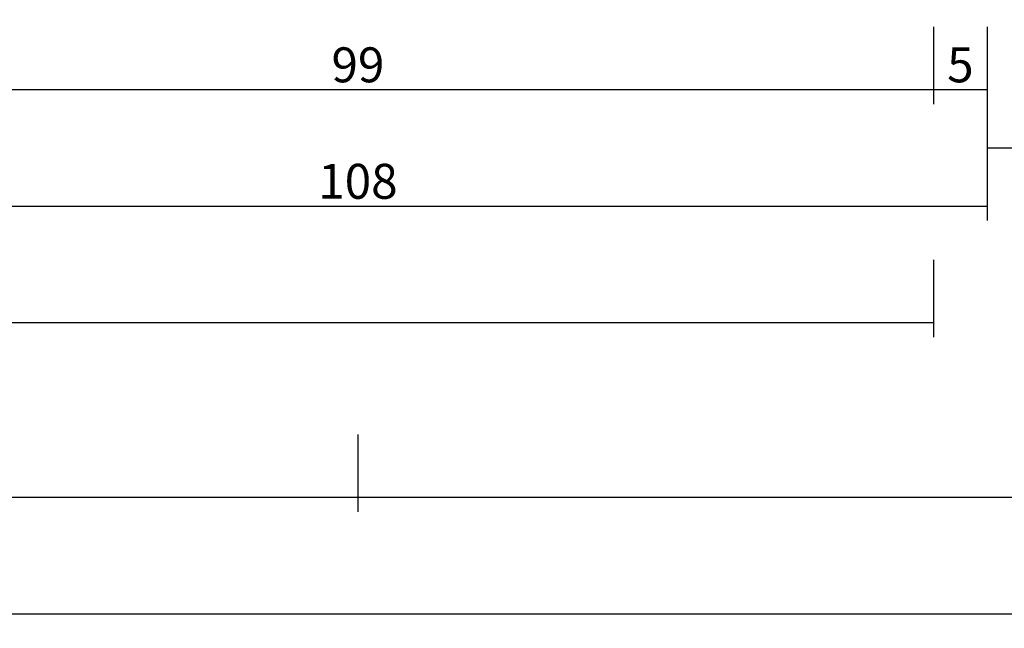
# Model space of a CAD drawing. Units: millimetres. Extents: x 0 to 9374, y -2931 to -50.
# Drawn here: x 1971 to 2056, y -2931 to -2879 of the extents above; entities that cross this region are included whole.
import ezdxf

# ---------------------------------------------------------------- set-up
doc = ezdxf.new("R2010")
doc.units = ezdxf.units.MM
doc.header["$PDMODE"] = 3
doc.header["$PDSIZE"] = -0.5
doc.layers.add('CrossSectionsDim', color=3, linetype='Continuous')
doc.styles.add('CrossSection', font='simplex.shx', dxfattribs={"height": 3})
doc.dimstyles.new('CrossSection', dxfattribs={"dimtxt": 3, "dimasz": 3, "dimexe": 1.25, "dimexo": 0.625, "dimtad": 1, "dimdec": 1, "dimtxsty": 'CrossSection', "dimblk": 'NONE', "dimcen": 2.5, "dimclrd": 256, "dimclre": 256, "dimadec": 0, "dimazin": 2, "dimtfac": 1, "dimtdec": 4, "dimtofl": 0, "dimtmove": 0, "dimatfit": 3, "dimfxl": 1, "dimtolj": 1, "dimtzin": 0, "dimarcsym": 0})

# ---------------------------------------------------------------- blocks, each defined once
blk = doc.blocks.new('*D431')
at = {"layer": 'CrossSectionsDim', "lineweight": -2}
for p, q in [((44, -29.625), (44, -36.25)), ((2049.445, -29.625), (2049.445, -36.25)), ((44, -35), (2049.445, -35))]:
    blk.add_line(p, q, dxfattribs=at)
at = {"layer": 'Defpoints', "color": 0}
for p in [(44, -29), (2049.445, -29), (2049.445, -35)]:
    blk.add_point(p, dxfattribs=at)
at = {"layer": 'CrossSectionsDim', "color": 0, "insert": (1046.7225, -32.875), "char_height": 3, "attachment_point": 5, "style": 'CrossSection'}
blk.add_mtext('\\A1;2005', dxfattribs=at)
blk = doc.blocks.new('_NONE')
blk = doc.blocks.new('*D432')
at = {"layer": 'CrossSectionsDim', "lineweight": -2}
for p, q in [((0, -44.625), (0, -51.25)), ((2000, -44.625), (2000, -51.25)), ((0, -50), (2000, -50))]:
    blk.add_line(p, q, dxfattribs=at)
at = {"layer": 'Defpoints', "color": 0}
for p in [(0, -44), (2000, -44), (2000, -50)]:
    blk.add_point(p, dxfattribs=at)
at = {"layer": 'CrossSectionsDim', "color": 0, "insert": (1000, -47.875), "char_height": 3, "attachment_point": 5, "style": 'CrossSection'}
blk.add_mtext('\\A1;2000', dxfattribs=at)
blk = doc.blocks.new('*D433')
at = {"layer": 'CrossSectionsDim', "lineweight": -2}
for p, q in [((0, -54.625), (0, -61.25)), ((8000, -54.625), (8000, -61.25)), ((0, -60), (8000, -60))]:
    blk.add_line(p, q, dxfattribs=at)
at = {"layer": 'Defpoints', "color": 0}
for p in [(0, -54), (8000, -54), (8000, -60)]:
    blk.add_point(p, dxfattribs=at)
at = {"layer": 'CrossSectionsDim', "color": 0, "insert": (4000, -57.875), "char_height": 3, "attachment_point": 5, "style": 'CrossSection'}
blk.add_mtext('\\A1;8000', dxfattribs=at)
blk = doc.blocks.new('*D445')
at = {"layer": 'CrossSectionsDim', "lineweight": -2}
for p, q in [((1950.555, -9.625), (1950.555, -16.25)), ((2049.445, -9.625), (2049.445, -16.25)), ((1950.555, -15), (2049.445, -15))]:
    blk.add_line(p, q, dxfattribs=at)
at = {"layer": 'Defpoints', "color": 0}
for p in [(1950.555, -9), (2049.445, -9), (2049.445, -15)]:
    blk.add_point(p, dxfattribs=at)
at = {"layer": 'CrossSectionsDim', "color": 0, "insert": (2000, -12.875), "char_height": 3, "attachment_point": 5, "style": 'CrossSection'}
blk.add_mtext('\\A1;99', dxfattribs=at)
blk = doc.blocks.new('*D446')
at = {"layer": 'CrossSectionsDim', "lineweight": -2}
for p, q in [((2049.445, -9.625), (2049.445, -16.25)), ((2054.055, -9.625), (2054.055, -16.25)), ((2049.445, -15), (2054.055, -15))]:
    blk.add_line(p, q, dxfattribs=at)
at = {"layer": 'Defpoints', "color": 0}
for p in [(2049.445, -9), (2054.055, -9), (2054.055, -15)]:
    blk.add_point(p, dxfattribs=at)
at = {"layer": 'CrossSectionsDim', "color": 0, "insert": (2051.75, -12.875), "char_height": 3, "attachment_point": 5, "style": 'CrossSection'}
blk.add_mtext('\\A1;5', dxfattribs=at)
blk = doc.blocks.new('*D447')
at = {"layer": 'CrossSectionsDim', "lineweight": -2}
for p, q in [((1945.945, -19.625), (1945.945, -26.25)), ((2054.055, -19.625), (2054.055, -26.25)), ((1945.945, -25), (2054.055, -25))]:
    blk.add_line(p, q, dxfattribs=at)
at = {"layer": 'Defpoints', "color": 0}
for p in [(1945.945, -19), (2054.055, -19), (2054.055, -25)]:
    blk.add_point(p, dxfattribs=at)
at = {"layer": 'CrossSectionsDim', "color": 0, "insert": (2000, -22.875), "char_height": 3, "attachment_point": 5, "style": 'CrossSection'}
blk.add_mtext('\\A1;108', dxfattribs=at)
blk = doc.blocks.new('*D448')
at = {"layer": 'CrossSectionsDim', "lineweight": -2}
for p, q in [((2054.055, -14.625), (2054.055, -21.25)), ((3893.1, -14.625), (3893.1, -21.25)), ((2054.055, -20), (3893.1, -20))]:
    blk.add_line(p, q, dxfattribs=at)
at = {"layer": 'Defpoints', "color": 0}
for p in [(2054.055, -14), (3893.1, -14), (3893.1, -20)]:
    blk.add_point(p, dxfattribs=at)
at = {"layer": 'CrossSectionsDim', "color": 0, "insert": (2973.5775, -17.875), "char_height": 3, "attachment_point": 5, "style": 'CrossSection'}
blk.add_mtext('\\A1;1839', dxfattribs=at)
blk = doc.blocks.new('*D449')
at = {"layer": 'CrossSectionsDim', "lineweight": -2}
for p, q in [((2000, -44.625), (2000, -51.25)), ((4000, -44.625), (4000, -51.25)), ((2000, -50), (4000, -50))]:
    blk.add_line(p, q, dxfattribs=at)
at = {"layer": 'Defpoints', "color": 0}
for p in [(2000, -44), (4000, -44), (4000, -50)]:
    blk.add_point(p, dxfattribs=at)
at = {"layer": 'CrossSectionsDim', "color": 0, "insert": (3000, -47.875), "char_height": 3, "attachment_point": 5, "style": 'CrossSection'}
blk.add_mtext('\\A1;2000', dxfattribs=at)
blk = doc.blocks.new('*D297')
at = {"layer": 'CrossSectionsDim', "lineweight": -2}
for p, q in [((44, -2899.625), (44, -2906.25)), ((2049.445, -2899.625), (2049.445, -2906.25)), ((44, -2905), (2049.445, -2905))]:
    blk.add_line(p, q, dxfattribs=at)
at = {"layer": 'Defpoints', "color": 0}
for p in [(44, -2899), (2049.445, -2899), (2049.445, -2905)]:
    blk.add_point(p, dxfattribs=at)
at = {"layer": 'CrossSectionsDim', "color": 0, "insert": (1046.7225, -2902.875), "char_height": 3, "attachment_point": 5, "style": 'CrossSection'}
blk.add_mtext('\\A1;2005', dxfattribs=at)
blk = doc.blocks.new('*D298')
at = {"layer": 'CrossSectionsDim', "lineweight": -2}
for p, q in [((0, -2914.625), (0, -2921.25)), ((2000, -2914.625), (2000, -2921.25)), ((0, -2920), (2000, -2920))]:
    blk.add_line(p, q, dxfattribs=at)
at = {"layer": 'Defpoints', "color": 0}
for p in [(0, -2914), (2000, -2914), (2000, -2920)]:
    blk.add_point(p, dxfattribs=at)
at = {"layer": 'CrossSectionsDim', "color": 0, "insert": (1000, -2917.875), "char_height": 3, "attachment_point": 5, "style": 'CrossSection'}
blk.add_mtext('\\A1;2000', dxfattribs=at)
blk = doc.blocks.new('*D299')
at = {"layer": 'CrossSectionsDim', "lineweight": -2}
for p, q in [((0, -2924.625), (0, -2931.25)), ((8000, -2924.625), (8000, -2931.25)), ((0, -2930), (8000, -2930))]:
    blk.add_line(p, q, dxfattribs=at)
at = {"layer": 'Defpoints', "color": 0}
for p in [(0, -2924), (8000, -2924), (8000, -2930)]:
    blk.add_point(p, dxfattribs=at)
at = {"layer": 'CrossSectionsDim', "color": 0, "insert": (4000, -2927.875), "char_height": 3, "attachment_point": 5, "style": 'CrossSection'}
blk.add_mtext('\\A1;8000', dxfattribs=at)
blk = doc.blocks.new('*D311')
at = {"layer": 'CrossSectionsDim', "lineweight": -2}
for p, q in [((1950.555, -2879.625), (1950.555, -2886.25)), ((2049.445, -2879.625), (2049.445, -2886.25)), ((1950.555, -2885), (2049.445, -2885))]:
    blk.add_line(p, q, dxfattribs=at)
at = {"layer": 'Defpoints', "color": 0}
for p in [(1950.555, -2879), (2049.445, -2879), (2049.445, -2885)]:
    blk.add_point(p, dxfattribs=at)
at = {"layer": 'CrossSectionsDim', "color": 0, "insert": (2000, -2882.875), "char_height": 3, "attachment_point": 5, "style": 'CrossSection'}
blk.add_mtext('\\A1;99', dxfattribs=at)
blk = doc.blocks.new('*D312')
at = {"layer": 'CrossSectionsDim', "lineweight": -2}
for p, q in [((2049.445, -2879.625), (2049.445, -2886.25)), ((2054.055, -2879.625), (2054.055, -2886.25)), ((2049.445, -2885), (2054.055, -2885))]:
    blk.add_line(p, q, dxfattribs=at)
at = {"layer": 'Defpoints', "color": 0}
for p in [(2049.445, -2879), (2054.055, -2879), (2054.055, -2885)]:
    blk.add_point(p, dxfattribs=at)
at = {"layer": 'CrossSectionsDim', "color": 0, "insert": (2051.75, -2882.875), "char_height": 3, "attachment_point": 5, "style": 'CrossSection'}
blk.add_mtext('\\A1;5', dxfattribs=at)
blk = doc.blocks.new('*D313')
at = {"layer": 'CrossSectionsDim', "lineweight": -2}
for p, q in [((1945.945, -2889.625), (1945.945, -2896.25)), ((2054.055, -2889.625), (2054.055, -2896.25)), ((1945.945, -2895), (2054.055, -2895))]:
    blk.add_line(p, q, dxfattribs=at)
at = {"layer": 'Defpoints', "color": 0}
for p in [(1945.945, -2889), (2054.055, -2889), (2054.055, -2895)]:
    blk.add_point(p, dxfattribs=at)
at = {"layer": 'CrossSectionsDim', "color": 0, "insert": (2000, -2892.875), "char_height": 3, "attachment_point": 5, "style": 'CrossSection'}
blk.add_mtext('\\A1;108', dxfattribs=at)
blk = doc.blocks.new('*D314')
at = {"layer": 'CrossSectionsDim', "lineweight": -2}
for p, q in [((2054.055, -2884.625), (2054.055, -2891.25)), ((3893.1, -2884.625), (3893.1, -2891.25)), ((2054.055, -2890), (3893.1, -2890))]:
    blk.add_line(p, q, dxfattribs=at)
at = {"layer": 'Defpoints', "color": 0}
for p in [(2054.055, -2884), (3893.1, -2884), (3893.1, -2890)]:
    blk.add_point(p, dxfattribs=at)
at = {"layer": 'CrossSectionsDim', "color": 0, "insert": (2973.5775, -2887.875), "char_height": 3, "attachment_point": 5, "style": 'CrossSection'}
blk.add_mtext('\\A1;1839', dxfattribs=at)
blk = doc.blocks.new('*D315')
at = {"layer": 'CrossSectionsDim', "lineweight": -2}
for p, q in [((2000, -2914.625), (2000, -2921.25)), ((4000, -2914.625), (4000, -2921.25)), ((2000, -2920), (4000, -2920))]:
    blk.add_line(p, q, dxfattribs=at)
at = {"layer": 'Defpoints', "color": 0}
for p in [(2000, -2914), (4000, -2914), (4000, -2920)]:
    blk.add_point(p, dxfattribs=at)
at = {"layer": 'CrossSectionsDim', "color": 0, "insert": (3000, -2917.875), "char_height": 3, "attachment_point": 5, "style": 'CrossSection'}
blk.add_mtext('\\A1;2000', dxfattribs=at)
blk = doc.blocks.new('CS_9HORL1')
at = {"layer": 'CrossSectionsDim'}
for base, p1, p2, text, picture, middle in [((2049.445, -15), (1950.555, -9), (2049.445, -9), '99', '*D445', (2000, -15)), ((2054.055, -15), (2049.445, -9), (2054.055, -9), '5', '*D446', (2051.75, -15)), ((3893.1, -20), (2054.055, -14), (3893.1, -14), '1839', '*D448', (2973.577, -20)), ((2054.055, -25), (1945.945, -19), (2054.055, -19), '108', '*D447', (2000, -25)), ((2049.445, -35), (44, -29), (2049.445, -29), '2005', '*D431', (1046.723, -35)), ((2000, -50), (0, -44), (2000, -44), '2000', '*D432', (1000, -50)), ((4000, -50), (2000, -44), (4000, -44), '2000', '*D449', (3000, -50)), ((8000, -60), (0, -54), (8000, -54), '8000', '*D433', (4000, -60))]:
    dim = blk.add_linear_dim(base=base, p1=p1, p2=p2, text=text, dimstyle='CrossSection', override={"dimpost": '<>'}, dxfattribs=at)
    dim.commit()
    dim.dimension.update_dxf_attribs({"geometry": picture, "text_midpoint": middle, "dimtype": 160})

msp = doc.modelspace()

# ---------------------------------------------------------------- block references
msp.add_blockref('CS_9HORL1', (0, -2870))

# ---------------------------------------------------------------- dimensions: what is measured, and where the dimension line sits
at = {"layer": 'CrossSectionsDim'}
for base, p1, p2, text, picture, middle in [((2049.445, -2885), (1950.555, -2879), (2049.445, -2879), '99', '*D311', (2000, -2885)), ((2054.055, -2885), (2049.445, -2879), (2054.055, -2879), '5', '*D312', (2051.75, -2885)), ((3893.1, -2890), (2054.055, -2884), (3893.1, -2884), '1839', '*D314', (2973.577, -2890)), ((2054.055, -2895), (1945.945, -2889), (2054.055, -2889), '108', '*D313', (2000, -2895)), ((2049.445, -2905), (44, -2899), (2049.445, -2899), '2005', '*D297', (1046.723, -2905)), ((2000, -2920), (0, -2914), (2000, -2914), '2000', '*D298', (1000, -2920)), ((4000, -2920), (2000, -2914), (4000, -2914), '2000', '*D315', (3000, -2920)), ((8000, -2930), (0, -2924), (8000, -2924), '8000', '*D299', (4000, -2930))]:
    dim = msp.add_linear_dim(base=base, p1=p1, p2=p2, text=text, dimstyle='CrossSection', override={"dimpost": '<>'}, dxfattribs=at)
    dim.commit()
    dim.dimension.update_dxf_attribs({"geometry": picture, "text_midpoint": middle, "dimtype": 160})

doc.saveas('drawing.dxf')
